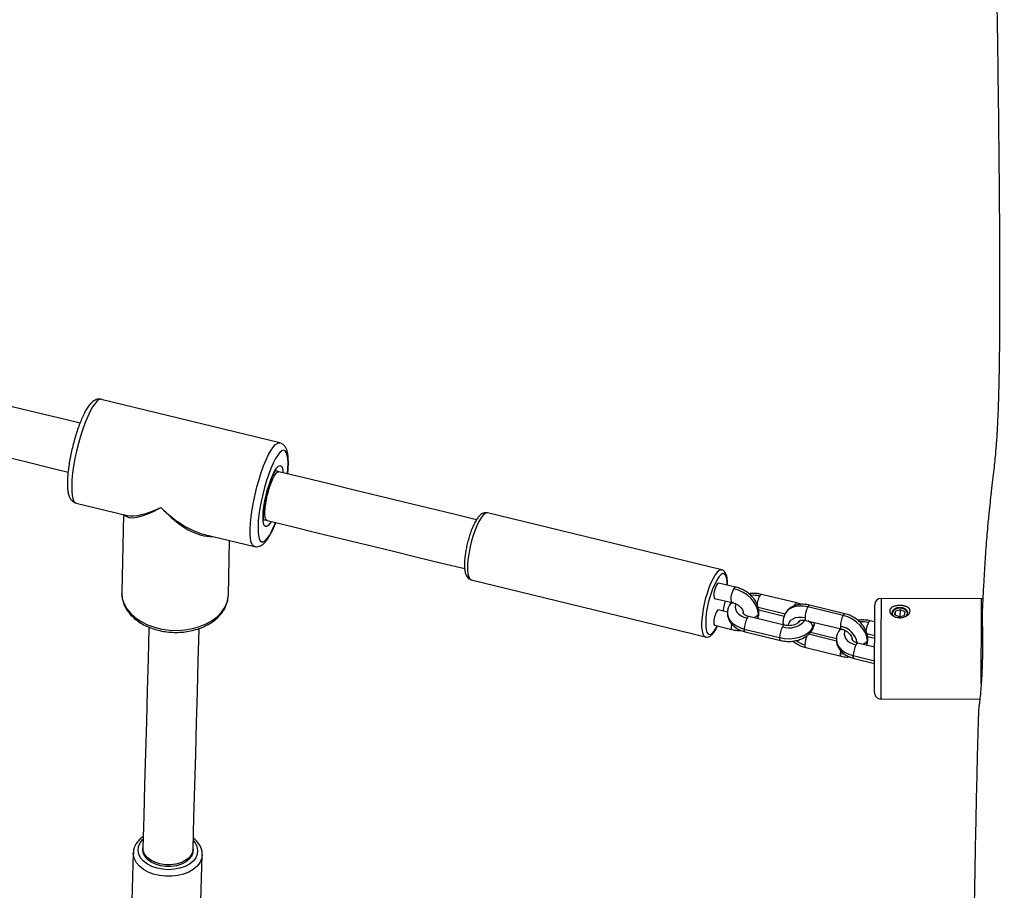
# Model space of a CAD drawing. Units: millimetres. Extents: x 83 to 339, y 33 to 273.
# Drawn here: x 205 to 217, y 109 to 120 of the extents above; entities that cross this region are included whole.
import ezdxf

# ---------------------------------------------------------------- set-up
doc = ezdxf.new("R2010")
doc.units = ezdxf.units.MM
doc.styles.add('SLDTEXTSTYLE0', font='TXT', dxfattribs={"width": 0.75})
doc.dimstyles.new('SLDDIMSTYLE0', dxfattribs={"dimtxt": 3.5, "dimasz": 4, "dimexe": 0, "dimexo": 0.0625, "dimgap": 0.875, "dimtad": 1, "dimlfac": 25, "dimrnd": 1e-09, "dimzin": 12, "dimdsep": 46, "dimtxsty": 'SLDTEXTSTYLE0', "dimsah": 1, "dimcen": 0.09, "dimadec": 0, "dimazin": 3, "dimtfac": 1, "dimtofl": 0, "dimtmove": 0, "dimatfit": 3, "dimfxl": 0, "dimfrac": 2, "dimtolj": 1, "dimtzin": 12, "dimarcsym": 0})

# ---------------------------------------------------------------- blocks, each defined once
blk = doc.blocks.new('_D')
at = {"color": 7, "linetype": 'Continuous', "lineweight": 0}
for p, q in [((219.661, 190.041), (93.415, 190.041)), ((94.415, 90.989), (94.415, 190.041)), ((244.464, 90.989), (93.415, 90.989))]:
    blk.add_line(p, q, dxfattribs=at)
at = {"color": 7, "linetype": 'Continuous', "lineweight": 18}
for points in [[(94.415, 190.041), (93.907, 186.041), (94.923, 186.041)], [(94.415, 90.989), (94.923, 94.989), (93.907, 94.989)]]:
    blk.add_solid(points, dxfattribs=at)
at = {"color": 7, "linetype": 'Continuous', "lineweight": 18, "insert": (89.904, 135.343), "char_height": 3.5, "attachment_point": 1, "rotation": 90, "style": 'SLDTEXTSTYLE0'}
blk.add_mtext('2480', dxfattribs=at)
blk = doc.blocks.new('_D_1')
at = {"color": 7, "linetype": 'Continuous', "lineweight": 0}
for p, q in [((113.665, 109.966), (113.665, 269.698)), ((339.088, 113.173), (339.088, 269.698)), ((339.088, 268.698), (113.665, 268.698))]:
    blk.add_line(p, q, dxfattribs=at)
at = {"color": 7, "linetype": 'Continuous', "lineweight": 18}
for points in [[(113.665, 268.698), (117.665, 268.19), (117.665, 269.206)], [(339.088, 268.698), (335.088, 269.206), (335.088, 268.19)]]:
    blk.add_solid(points, dxfattribs=at)
at = {"color": 7, "linetype": 'Continuous', "lineweight": 18, "insert": (221.204, 273.21), "char_height": 3.5, "attachment_point": 1, "style": 'SLDTEXTSTYLE0'}
blk.add_mtext('5640', dxfattribs=at)
blk = doc.blocks.new('_D_2')
at = {"color": 7, "linetype": 'Continuous', "lineweight": 0}
for p, q in [((173.665, 109.966), (173.665, 262.993)), ((279.088, 113.173), (279.088, 262.993)), ((173.665, 261.993), (279.088, 261.993))]:
    blk.add_line(p, q, dxfattribs=at)
at = {"color": 7, "linetype": 'Continuous', "lineweight": 18}
for points in [[(173.665, 261.993), (177.665, 261.485), (177.665, 262.501)], [(279.088, 261.993), (275.088, 262.501), (275.088, 261.485)]]:
    blk.add_solid(points, dxfattribs=at)
at = {"color": 7, "linetype": 'Continuous', "lineweight": 18, "insert": (221.204, 266.505), "char_height": 3.5, "attachment_point": 1, "style": 'SLDTEXTSTYLE0'}
blk.add_mtext('2640', dxfattribs=at)
blk = doc.blocks.new('_D_3')
at = {"color": 7, "linetype": 'Continuous', "lineweight": 0}
for p, q in [((219.661, 250.041), (86.436, 250.041)), ((87.436, 250.041), (87.436, 32.997)), ((243.323, 32.997), (86.436, 32.997))]:
    blk.add_line(p, q, dxfattribs=at)
at = {"color": 7, "linetype": 'Continuous', "lineweight": 18}
for points in [[(87.436, 250.041), (86.928, 246.041), (87.944, 246.041)], [(87.436, 32.997), (87.944, 36.997), (86.928, 36.997)]]:
    blk.add_solid(points, dxfattribs=at)
at = {"color": 7, "linetype": 'Continuous', "lineweight": 18, "insert": (82.924, 136.347), "char_height": 3.5, "attachment_point": 1, "rotation": 90, "style": 'SLDTEXTSTYLE0'}
blk.add_mtext('5430', dxfattribs=at)

msp = doc.modelspace()

# ---------------------------------------------------------------- linework, layer by layer
at = {"color": 7, "linetype": 'Continuous', "lineweight": 25}
for p, q in [((207.97911, 114.56166), (205.70464, 115.11556)), ((207.96975, 114.19342), (207.92466, 114.2044)), ((205.38285, 113.79417), (206.03566, 113.6352)), ((205.98827, 113.64674), (205.96487, 112.65371)), ((213.61384, 112.94244), (210.62969, 113.66916)), ((207.77334, 113.58255), (207.81832, 113.5716)), ((207.00451, 113.39926), (207.65732, 113.24028)), ((207.32449, 112.62166), (207.34088, 113.31734)), ((210.42147, 112.81415), (213.40562, 112.08743)), ((213.79151, 112.72257), (213.57125, 112.77312)), ((213.68544, 112.74692), (213.68547, 112.75246)), ((207.32401, 112.61013), (207.32449, 112.62166)), ((214.57004, 112.52083), (214.1196, 112.63052)), ((213.52411, 112.57874), (213.74677, 112.52764)), ((215.16194, 112.36133), (214.7115, 112.47102)), ((215.18542, 112.38315), (214.73498, 112.49285)), ((216.92547, 112.57422), (215.64547, 112.57734)), ((213.68742, 112.40272), (213.5706, 112.43281)), ((213.88657, 112.39228), (213.88788, 112.39521)), ((214.4111, 112.23717), (213.96066, 112.34686)), ((214.08582, 112.43291), (214.41032, 112.35388)), ((215.82205, 112.36983), (215.8285, 112.41519)), ((215.87857, 112.3434), (215.82205, 112.36983)), ((215.82838, 112.36687), (215.8285, 112.41519)), ((215.89146, 112.43411), (215.8285, 112.41519)), ((215.87857, 112.3434), (215.94153, 112.36232)), ((215.89125, 112.34721), (215.89146, 112.43411)), ((215.94798, 112.40768), (215.89146, 112.43411)), ((215.94798, 112.40768), (215.94153, 112.36232)), ((213.5231, 112.23851), (213.74335, 112.18179)), ((214.39506, 112.27523), (214.39756, 112.24046)), ((214.68766, 112.29853), (215.1381, 112.18883)), ((215.56474, 112.27859), (215.50845, 112.2923)), ((213.90245, 112.18803), (214.35289, 112.07834)), ((213.91334, 112.15254), (214.36378, 112.04285)), ((215.07634, 112.06298), (214.74424, 112.14385)), ((215.12967, 112.19368), (215.10225, 112.15475)), ((215.47467, 112.09469), (215.56424, 112.07287)), ((215.56396, 111.95641), (215.34951, 112.00864)), ((214.68681, 111.95199), (215.13725, 111.8423)), ((215.30219, 111.81432), (215.56345, 111.75069)), ((215.64235, 111.29735), (216.90478, 111.29427)), ((206.11239, 109.33396), (206.04468, 106.91214)), ((206.11236, 109.32476), (206.11239, 109.33396)), ((206.23426, 109.39915), (206.23362, 109.3763)), ((206.87337, 109.35841), (206.87401, 109.38126)), ((206.92434, 106.88755), (206.99205, 109.30936))]:
    msp.add_line(p, q, dxfattribs=at)
at = {"color": 8, "linetype": 'Continuous', "lineweight": 25}
for p, q in [((214.54656, 112.499), (214.56689, 112.49331)), ((214.07725, 112.46784), (214.42287, 112.38367)), ((214.08216, 112.37554), (214.08832, 112.39819)), ((214.59311, 112.27644), (214.59743, 112.28587)), ((215.07757, 112.03514), (214.72168, 112.12181)), ((215.4661, 112.12961), (215.56432, 112.10569)), ((215.27532, 112.0537), (215.27675, 112.06612)), ((215.2913, 111.84981), (215.56353, 111.78351))]:
    msp.add_line(p, q, dxfattribs=at)
at = {"color": 7, "linetype": 'Continuous', "lineweight": 25, "flags": 128}
for points in [[(205.43396, 114.81095), (205.22503, 114.86184), (204.90618, 114.93948), (204.58712, 115.01718), (204.26784, 115.09493), (203.94835, 115.17274), (203.62866, 115.25059), (203.30875, 115.3285), (202.98865, 115.40645)], [(202.83719, 114.78463), (203.1573, 114.70668), (203.4772, 114.62877), (203.79691, 114.55091), (204.1164, 114.47311), (204.43568, 114.39536), (204.75475, 114.31765), (205.07359, 114.24001), (205.2821, 114.18923)], [(210.48926, 113.57985), (210.19943, 113.65044), (209.88173, 113.7278), (209.56375, 113.80524), (209.2455, 113.88274), (208.92697, 113.96031), (208.60817, 114.03795), (208.28911, 114.11565), (207.96978, 114.19342)], [(207.81837, 113.57158), (208.13769, 113.49382), (208.45675, 113.41612), (208.77555, 113.33848), (209.09407, 113.26091), (209.41233, 113.18341), (209.7303, 113.10597), (210.048, 113.02861), (210.33811, 112.95796)], [(214.08216, 112.37554), (214.0762, 112.42605), (214.0583, 112.47754), (214.02918, 112.52798), (213.98997, 112.5754), (213.94222, 112.61793), (213.8878, 112.6539), (213.82885, 112.6819), (213.76769, 112.70082)], [(213.63092, 112.41727), (213.64678, 112.47638), (213.66247, 112.54699)], [(215.56494, 112.3594), (215.56507, 112.41301), (215.56517, 112.45431), (215.56524, 112.48223), (215.56527, 112.49604), (215.56528, 112.49754)], [(215.47101, 112.03731), (215.46518, 112.08726), (215.44767, 112.13819), (215.41916, 112.18813), (215.38074, 112.23519), (215.33388, 112.27753), (215.2804, 112.31354), (215.22234, 112.34183), (215.16194, 112.36133)], [(215.56254, 111.37754), (215.56254, 111.37756), (215.56256, 111.38546), (215.56262, 111.40767), (215.5627, 111.4436), (215.56282, 111.49232), (215.56297, 111.55257), (215.56314, 111.6228), (215.56333, 111.70117), (215.56354, 111.78567), (215.56376, 111.8741), (215.56398, 111.96417), (215.56419, 112.05356), (215.5644, 112.13993), (215.5646, 112.22107), (215.56478, 112.29486), (215.56494, 112.3594)], [(215.98503, 112.39604), (215.97748, 112.42123), (215.95586, 112.44262), (215.92345, 112.45696), (215.88519, 112.46205), (215.84691, 112.45714), (215.81444, 112.44296), (215.79271, 112.42168), (215.78503, 112.39653), (215.79258, 112.37135), (215.81421, 112.34996), (215.83612, 112.339)], [(215.98193, 112.3799), (215.98145, 112.39942), (215.96782, 112.42289), (215.94159, 112.44115), (215.90675, 112.45145), (215.8686, 112.4522), (215.83294, 112.44329), (215.80522, 112.42608), (215.78964, 112.40318), (215.78805, 112.38038)], [(206.3129, 112.21189), (206.31246, 112.19615), (206.30145, 111.80225), (206.29038, 111.40644), (206.27926, 111.00873), (206.26809, 110.60914), (206.25687, 110.20767), (206.24559, 109.80433), (206.23426, 109.39915)], [(206.87401, 109.38126), (206.88534, 109.78654), (206.89662, 110.18998), (206.90785, 110.59154), (206.91902, 110.99123), (206.93015, 111.38903), (206.94122, 111.78493), (206.95223, 112.17893), (206.95278, 112.19845)], [(214.35289, 112.07834), (214.41549, 112.06754), (214.48008, 112.06497), (214.54415, 112.07074), (214.60526, 112.08462), (214.66105, 112.10607), (214.70938, 112.13429), (214.74839, 112.16817), (214.77658, 112.20643)], [(206.87337, 109.35841), (206.87041, 109.33381), (206.85357, 109.29059), (206.82271, 109.25097), (206.77926, 109.21679), (206.72525, 109.18966), (206.66321, 109.17083), (206.59604, 109.16119), (206.52688, 109.16119), (206.45896, 109.17083), (206.39547, 109.18966), (206.33937, 109.21679), (206.29327, 109.25097), (206.25935, 109.29059), (206.23918, 109.33381), (206.23362, 109.3763)]]:
    msp.add_lwpolyline(points, dxfattribs=at)
at = {"color": 8, "linetype": 'Continuous', "lineweight": 25, "flags": 128}
for points in [[(205.70464, 115.11556), (205.70255, 115.11599), (205.67932, 115.11274), (205.65319, 115.09547), (205.62474, 115.06454), (205.59456, 115.02063), (205.56329, 114.96465), (205.53162, 114.8978), (205.50019, 114.82152), (205.4697, 114.73742), (205.44078, 114.6473), (205.41406, 114.55308), (205.3901, 114.45676), (205.36942, 114.36041), (205.35245, 114.26607), (205.33956, 114.17575), (205.33102, 114.09138), (205.32702, 114.01475)], [(207.60149, 113.46086), (207.6055, 113.53748), (207.61404, 113.62185), (207.62693, 113.71217), (207.64389, 113.80651), (207.66458, 113.90287), (207.68853, 113.99918), (207.71526, 114.09341), (207.74417, 114.18353), (207.77467, 114.26763), (207.80609, 114.34391), (207.83777, 114.41075), (207.86903, 114.46673), (207.89921, 114.51065), (207.92767, 114.54158), (207.95379, 114.55885), (207.97702, 114.5621), (207.97901, 114.56169)], [(208.07847, 114.16695), (208.08391, 114.23634), (208.08548, 114.30307), (208.08257, 114.35995), (208.07524, 114.40564), (208.06366, 114.43907), (208.0481, 114.45945), (208.02893, 114.46631), (208.0066, 114.45949), (207.98163, 114.43914), (207.95461, 114.40574), (207.92617, 114.36008), (207.89697, 114.30323), (207.86771, 114.23652), (207.83906, 114.1615), (207.81171, 114.07995), (207.78628, 113.99377), (207.76337, 113.90498), (207.74353, 113.81567), (207.72722, 113.72792), (207.71482, 113.6438), (207.70662, 113.56527), (207.70281, 113.49418), (207.70281, 113.49418)], [(207.76655, 113.62362), (207.77015, 113.68329), (207.77823, 113.75017), (207.79049, 113.82183), (207.80649, 113.89569), (207.82566, 113.96906), (207.8473, 114.03931), (207.87063, 114.10389), (207.89481, 114.16047), (207.91896, 114.207), (207.9422, 114.24181), (207.96371, 114.26363), (207.98269, 114.27167), (207.99848, 114.26565), (208.01048, 114.24578), (208.01828, 114.21278), (208.02116, 114.1809)], [(205.32702, 114.01475), (205.32763, 113.94751), (205.33285, 113.89108), (205.34257, 113.84667), (205.35657, 113.81522), (205.37456, 113.7974), (205.38285, 113.79417)], [(207.86973, 113.55907), (207.85732, 113.53906), (207.83484, 113.51061), (207.8145, 113.49561), (207.79704, 113.4946), (207.78308, 113.5076), (207.77313, 113.53415), (207.76756, 113.5733), (207.76655, 113.62362)], [(210.62969, 113.66916), (210.621, 113.66998), (210.59833, 113.66212), (210.57333, 113.64074), (210.54679, 113.60654), (210.51957, 113.56061), (210.49254, 113.50443), (210.46658, 113.4398), (210.44251, 113.36881), (210.42111, 113.29373), (210.40306, 113.21697), (210.38896, 113.14101), (210.37925, 113.06828), (210.37424, 113.00113), (210.37409, 112.9417), (210.37882, 112.89192), (210.38826, 112.85338), (210.40211, 112.82731), (210.41994, 112.81457), (210.42147, 112.81415)], [(207.70281, 113.49418), (207.70348, 113.43218), (207.70862, 113.38075), (207.7181, 113.34107), (207.73171, 113.31409), (207.74912, 113.30043), (207.76993, 113.30041), (207.79365, 113.31404), (207.81972, 113.34099), (207.84754, 113.38063), (207.87644, 113.43204), (207.90576, 113.494), (207.92704, 113.54512)], [(207.65759, 113.24022), (207.64904, 113.24351), (207.63104, 113.26133), (207.61704, 113.29277), (207.60733, 113.33719), (207.60211, 113.39362), (207.60149, 113.46086)], [(213.61548, 112.94199), (213.60515, 112.94326), (213.58248, 112.9354), (213.55748, 112.91402), (213.53094, 112.87982), (213.50372, 112.83389), (213.47669, 112.77771), (213.45072, 112.71308), (213.42665, 112.64209), (213.40525, 112.56701), (213.38721, 112.49025), (213.37311, 112.41429), (213.3634, 112.34156), (213.35839, 112.27441), (213.35824, 112.21498), (213.36297, 112.1652), (213.37241, 112.12666), (213.38626, 112.1006), (213.40408, 112.08785), (213.40549, 112.08746)], [(213.68547, 112.75246), (213.68311, 112.80503), (213.67585, 112.84678), (213.66393, 112.87621), (213.6478, 112.89226), (213.62803, 112.89433), (213.60535, 112.88237), (213.58056, 112.85678), (213.57274, 112.84644)], [(213.76769, 112.70082), (213.78102, 112.71866), (213.79152, 112.72257)], [(205.96487, 112.65371), (205.96478, 112.64411), (205.97246, 112.57602), (205.99446, 112.50924), (206.03032, 112.4452), (206.07928, 112.38525), (206.14028, 112.33069), (206.21204, 112.28268), (206.29302, 112.24223), (206.38149, 112.2102), (206.47557, 112.18729), (206.57326, 112.17398), (206.67247, 112.17055), (206.77108, 112.17708), (206.867, 112.19342), (206.95818, 112.21924), (207.04269, 112.25397), (207.1187, 112.29688), (207.18462, 112.34705), (207.23903, 112.40342), (207.28077, 112.46478), (207.30895, 112.52983), (207.32297, 112.59717), (207.32401, 112.61013)], [(213.74667, 112.52766), (213.74574, 112.52796), (213.73778, 112.53916), (213.73459, 112.56344), (213.73666, 112.59711), (213.74368, 112.63504), (213.75457, 112.67146), (213.76769, 112.70082)], [(213.79539, 112.50845), (213.78946, 112.49074), (213.78684, 112.46115), (213.79304, 112.43177), (213.80784, 112.40374), (213.83067, 112.37813), (213.86064, 112.35594), (213.89661, 112.33801), (213.93719, 112.32503)], [(214.7115, 112.47102), (214.65108, 112.48095), (214.59295, 112.48095), (214.53935, 112.47102), (214.49235, 112.45153), (214.45375, 112.42324), (214.42502, 112.38723), (214.42188, 112.38169)], [(214.54656, 112.499), (214.53982, 112.48553), (214.5388, 112.48323)], [(214.57004, 112.52083), (214.56573, 112.52057), (214.55977, 112.51687), (214.5533, 112.50959), (214.54656, 112.499)], [(215.64547, 112.57734), (215.64546, 112.5728), (215.64542, 112.55434), (215.64534, 112.52212), (215.64523, 112.47682), (215.64509, 112.41948)], [(216.92508, 112.41635), (216.92522, 112.4737), (216.92533, 112.51899), (216.92541, 112.55122), (216.92546, 112.56967), (216.92547, 112.57422)], [(213.68647, 112.39119), (213.68673, 112.38333), (213.69564, 112.34118), (213.71687, 112.30096), (213.74962, 112.26423), (213.79262, 112.23238), (213.84423, 112.20665), (213.90245, 112.18803)], [(213.88832, 112.3986), (213.8884, 112.3959), (213.8921, 112.3806)], [(213.93719, 112.32503), (213.94392, 112.33561), (213.9504, 112.3429), (213.95635, 112.3466), (213.96066, 112.34686)], [(214.0734, 112.3194), (214.07596, 112.32799), (214.08216, 112.37554)], [(215.18542, 112.38315), (215.1811, 112.38289), (215.17515, 112.37919), (215.16868, 112.37191), (215.16194, 112.36133)], [(215.64509, 112.41948), (215.64492, 112.35136), (215.64473, 112.27399), (215.64452, 112.18911), (215.6443, 112.0986), (215.64407, 112.00449), (215.64384, 111.90888), (215.64361, 111.81391), (215.64338, 111.72169), (215.64317, 111.63429), (215.64297, 111.55366), (215.6428, 111.4816), (215.64265, 111.41972), (215.64252, 111.36941), (215.64243, 111.33178), (215.64237, 111.30768), (215.64235, 111.29764), (215.64235, 111.29735)], [(216.92282, 111.48974), (216.92297, 111.55054), (216.92317, 111.63116), (216.92338, 111.71856), (216.9236, 111.81078), (216.92384, 111.90576), (216.92407, 112.00137), (216.9243, 112.09547), (216.92452, 112.18598), (216.92473, 112.27087), (216.92492, 112.34823), (216.92508, 112.41635)], [(213.41084, 112.2127), (213.41445, 112.18423), (213.42409, 112.14847), (213.43817, 112.12563), (213.4562, 112.11653), (213.47753, 112.12151), (213.50137, 112.14036), (213.52687, 112.17243), (213.55311, 112.21654), (213.55959, 112.22912)], [(213.73803, 112.25601), (213.73707, 112.25033), (213.73374, 112.21696), (213.73568, 112.19298), (213.74258, 112.18204), (213.74336, 112.18179)], [(214.38762, 112.21534), (214.39436, 112.22592), (214.40083, 112.2332), (214.40679, 112.2369), (214.4111, 112.23717)], [(214.46197, 112.23273), (214.46474, 112.24611), (214.4771, 112.27562), (214.49712, 112.30072), (214.52403, 112.32044), (214.55678, 112.33402), (214.59414, 112.34095), (214.63465, 112.34095), (214.67677, 112.33402)], [(214.77658, 112.20643), (214.79288, 112.24758), (214.7966, 112.27199)], [(215.1272, 112.22433), (215.12783, 112.21081), (215.12976, 112.20019), (215.13293, 112.19286), (215.13719, 112.18912), (215.1381, 112.18883)], [(213.91334, 112.15254), (213.91244, 112.15282), (213.90817, 112.15657), (213.90501, 112.1639), (213.90308, 112.17452), (213.90245, 112.18803)], [(214.77658, 112.20643), (214.77475, 112.19217), (214.76997, 112.18037)], [(215.18415, 112.17004), (215.17831, 112.15252), (215.17569, 112.12293), (215.18189, 112.09355), (215.19669, 112.06552), (215.21952, 112.03991), (215.24949, 112.01772), (215.28545, 111.99979), (215.32604, 111.98681)], [(214.36377, 112.04285), (214.36288, 112.04313), (214.35861, 112.04688), (214.35545, 112.0542), (214.35352, 112.06483), (214.35289, 112.07834)], [(214.68681, 111.95199), (214.68591, 111.95229), (214.68164, 111.95603), (214.67848, 111.96336), (214.67655, 111.97398), (214.67592, 111.98749)], [(215.07532, 112.05296), (215.07558, 112.04511), (215.08449, 112.00295), (215.10572, 111.96274), (215.13847, 111.926), (215.18147, 111.89416), (215.23308, 111.86843), (215.2913, 111.84981)], [(215.32604, 111.98681), (215.33277, 111.99739), (215.33924, 112.00468), (215.3452, 112.00838), (215.34951, 112.00864)], [(215.46225, 111.98118), (215.46494, 111.99027), (215.47101, 112.03731)], [(215.47101, 112.03731), (215.47595, 112.04978), (215.47717, 112.05996)], [(215.12636, 111.8778), (215.16847, 111.87087), (215.17528, 111.87039)], [(215.13724, 111.84231), (215.13635, 111.84259), (215.13208, 111.84634), (215.12892, 111.85366), (215.12699, 111.86428), (215.12636, 111.8778)], [(215.30219, 111.81432), (215.30129, 111.8146), (215.29702, 111.81835), (215.29386, 111.82568), (215.29193, 111.8363), (215.2913, 111.84981)], [(206.87708, 109.4911), (206.90074, 109.4616), (206.92414, 109.4154), (206.93329, 109.36736), (206.92785, 109.31931), (206.90802, 109.27311), (206.87457, 109.23054), (206.82877, 109.19322), (206.77241, 109.16259), (206.70762, 109.13983), (206.63692, 109.12582), (206.563, 109.12109), (206.48873, 109.12582), (206.41694, 109.13983), (206.3504, 109.16259), (206.29167, 109.19322), (206.24299, 109.23054), (206.20625, 109.27311), (206.18285, 109.31931), (206.1737, 109.36736), (206.17914, 109.4154), (206.19897, 109.4616), (206.23243, 109.50417), (206.23733, 109.50899)], [(206.87401, 109.38126), (206.86985, 109.35154), (206.85134, 109.30865), (206.81894, 109.26956), (206.77415, 109.23612), (206.71908, 109.20988), (206.65629, 109.19208), (206.58873, 109.18354), (206.51955, 109.18466), (206.45198, 109.19539), (206.3892, 109.21524), (206.33412, 109.24326), (206.28934, 109.27815), (206.25693, 109.31829), (206.23842, 109.36179), (206.23426, 109.39915)], [(206.99192, 109.30604), (206.98341, 109.25821), (206.96092, 109.20959), (206.9253, 109.16457), (206.87769, 109.1246), (206.81961, 109.09097), (206.75294, 109.06475), (206.67983, 109.04678), (206.6026, 109.03766), (206.52376, 109.03766), (206.44584, 109.04678), (206.37133, 109.06475), (206.30264, 109.09097), (206.24197, 109.1246), (206.19127, 109.16457), (206.15217, 109.20959), (206.12593, 109.25821), (206.11339, 109.30887), (206.11236, 109.32476)]]:
    msp.add_lwpolyline(points, dxfattribs=at)
at = {"color": 7, "linetype": 'Continuous', "lineweight": 25}
for centre, radius, start, end in [((214.5727, 112.25342), 1.16257, 149.330224, 182.00708), ((215.64528, 112.49734), 0.08, 89.860132, 179.860132), ((216.92537, 112.53422), 0.04, 63.813325, 89.860132), ((215.45069, 112.21521), 0.32362, 153.159764, 178.386118), ((215.91662, 112.40571), 0.06909, 284.281157, 351.957407), ((214.22586, 112.17893), 0.32354, 153.156662, 178.38827), ((214.46996, 112.47603), 0.27339, 252.472276, 321.169065), ((214.67638, 112.06922), 0.32362, 153.159764, 178.386118), ((215.61476, 111.8407), 0.32358, 153.157975, 178.386969), ((215.64254, 111.37735), 0.08, 179.860132, 269.860132)]:
    msp.add_arc(centre, radius, start, end, dxfattribs=at)
at = {"color": 8, "linetype": 'Continuous', "lineweight": 25}
for centre, radius, start, end in [((214.01613, 112.2744), 0.34374, 76.54214, 94.973522), ((213.76734, 112.45847), 0.06404, 91.744765, 147.37986), ((214.00117, 112.43338), 0.09953, 276.099307, 324.463491), ((214.44953, 112.27788), 0.05454, 182.813688, 231.064607), ((214.64145, 112.25215), 0.05279, 119.500121, 150.99209), ((214.67181, 112.19614), 0.10528, 5.60878, 65.00011), ((215.07596, 111.95779), 0.27142, 11.342918, 79.117922), ((215.40496, 111.93616), 0.34376, 76.540125, 94.970588), ((215.01471, 111.97582), 0.33899, 157.843974, 178.027708), ((215.15617, 112.12031), 0.06399, 91.61541, 147.415977), ((214.75299, 112.29776), 0.3197, 233.595614, 256.050962), ((215.32237, 112.06049), 0.0452, 180.116817, 203.161784), ((215.39245, 112.091), 0.09515, 274.908946, 325.653007), ((215.38855, 111.87364), 0.26222, 170.898214, 179.091235)]:
    msp.add_arc(centre, radius, start, end, dxfattribs=at)
for major_axis, ratio, start_param, end_param in [((0.67477, 0.54029), 0.28062601, 3.11243302, 4.17262606), ((0.71018, 0.50287), 0.30951121, 3.41343793, 4.19394764), ((-0.61025, 0.73789), 0.47799086, 1.78231904, 2.57174168), ((-0.56221, 0.76535), 0.47189595, 1.8115074, 2.87170044)]:
    msp.add_ellipse((206.68098, 114.17792), major_axis=major_axis, ratio=ratio, start_param=start_param, end_param=end_param, dxfattribs=at)
at = {"color": 7, "linetype": 'Continuous', "lineweight": 25}
for centre, major_axis, ratio, start_param, end_param in [((206.68098, 114.17792), (0.71018, 0.50287), 0.30951121, 3.404525, 3.41343793), ((213.54768, 112.67593), (0.02366, 0.09717), 0.25914799, 0.00343003, 3.14502268), ((213.54685, 112.33566), (0.02366, 0.09717), 0.25914799, 6.27975528, 9.42134793)]:
    msp.add_ellipse(centre, major_axis=major_axis, ratio=ratio, start_param=start_param, end_param=end_param, dxfattribs=at)
for points, knots in [([(217.09487, 121.68865), (217.09799, 121.5281), (217.10738, 121.04455), (217.12094, 120.23833), (217.13523, 119.27751), (217.14479, 118.48239), (217.15069, 117.85763), (217.15406, 117.40248), (217.15625, 116.96717), (217.15716, 116.55619), (217.1567, 116.19806), (217.15512, 115.89943), (217.15287, 115.66342), (217.15002, 115.46577), (217.14678, 115.30085), (217.14333, 115.16335), (217.13939, 115.03522), (217.13503, 114.91882), (217.13036, 114.81591), (217.12646, 114.74137), (217.12329, 114.68673), (217.12015, 114.63641), (217.11607, 114.57615), (217.11025, 114.49911), (217.10238, 114.40744), (217.09213, 114.30284), (217.0791, 114.18466), (217.06293, 114.04855), (217.0463, 113.90892), (217.02998, 113.76251), (217.01406, 113.60608), (216.99979, 113.4472), (216.987, 113.2878), (216.97565, 113.1318), (216.96385, 112.95216), (216.95176, 112.7449), (216.94339, 112.58958), (216.93932, 112.50283), (216.93896, 112.49534)], [0, 0, 0, 0, 0.05224455, 0.15735131, 0.26217396, 0.36458106, 0.41571438, 0.46513813, 0.51242229, 0.55710123, 0.59861952, 0.62874503, 0.65411929, 0.675317, 0.69301119, 0.70777897, 0.72009195, 0.73477926, 0.74577903, 0.75378127, 0.75925005, 0.76383712, 0.77050084, 0.77903881, 0.78913568, 0.80058327, 0.81341473, 0.82806179, 0.84554026, 0.85962367, 0.87653843, 0.89731328, 0.91216276, 0.92920334, 0.94881718, 0.97143367, 0.99753379, 1, 1, 1, 1]), ([(205.70412, 115.11434), (205.7002, 115.11565), (205.68468, 115.12083), (205.65587, 115.11765), (205.62375, 115.10669), (205.59451, 115.08754), (205.56496, 115.05929), (205.53358, 115.01844), (205.5009, 114.96405), (205.46892, 114.89982), (205.43865, 114.82909), (205.40994, 114.75254), (205.38296, 114.67115), (205.35804, 114.58624), (205.33558, 114.49926), (205.31596, 114.41179), (205.29955, 114.32544), (205.28664, 114.24174), (205.27758, 114.16223), (205.27362, 114.10536), (205.27274, 114.07539), (205.27254, 114.06842)], [0, 0, 0, 0, 0.01286499, 0.05093766, 0.08848058, 0.12974283, 0.17995545, 0.24372677, 0.3116151, 0.37583398, 0.43798021, 0.49907656, 0.55960377, 0.61981804, 0.6798805, 0.73990198, 0.79996704, 0.86016211, 0.920619, 0.98153473, 1, 1, 1, 1]), ([(208.08079, 114.16638), (208.08284, 114.18618), (208.08763, 114.23231), (208.09026, 114.29778), (208.08917, 114.36312), (208.08281, 114.42196), (208.07116, 114.4691), (208.05366, 114.50667), (208.03119, 114.53445), (208.00537, 114.5541), (207.98599, 114.55871), (207.9784, 114.56051)], [0, 0, 0, 0, 0.10198356, 0.23755851, 0.37535062, 0.51722202, 0.66721666, 0.77401968, 0.8634847, 0.94652621, 1, 1, 1, 1]), ([(207.82228, 113.94826), (207.82436, 113.9562), (207.83216, 113.98598), (207.8478, 114.03484), (207.8682, 114.0918), (207.88881, 114.14061), (207.90761, 114.17797), (207.92262, 114.20254), (207.93336, 114.21593), (207.93478, 114.21714), (207.93542, 114.21768)], [0, 0, 0, 0, 0.056556582, 0.212045852, 0.366509526, 0.518977498, 0.667924004, 0.794924141, 0.90844473, 1, 1, 1, 1]), ([(205.27254, 114.06842), (205.27238, 114.05669), (205.2719, 114.02176), (205.27466, 113.96902), (205.28296, 113.9147), (205.29656, 113.87198), (205.31581, 113.83792), (205.34066, 113.81311), (205.36518, 113.79753), (205.38075, 113.79566), (205.38454, 113.79521)], [0, 0, 0, 0, 0.09033652, 0.26906776, 0.45353753, 0.62611785, 0.7510555, 0.86148819, 0.96623209, 1, 1, 1, 1]), ([(207.77071, 113.6402), (207.771, 113.64847), (207.77182, 113.67196), (207.77592, 113.71731), (207.78411, 113.77665), (207.79593, 113.84065), (207.80877, 113.89897), (207.81849, 113.93443), (207.82228, 113.94826)], [0, 0, 0, 0, 0.10205104, 0.28997064, 0.48200522, 0.67727973, 0.8741941, 1, 1, 1, 1]), ([(207.77629, 113.56659), (207.7764, 113.56634), (207.77682, 113.56547), (207.77392, 113.57483), (207.77142, 113.59459), (207.77035, 113.61865), (207.77063, 113.63569), (207.77071, 113.6402)], [0, 0, 0, 0, 0.09352438, 0.3249145, 0.5911347, 0.89189192, 1, 1, 1, 1]), ([(210.62876, 113.66873), (210.61888, 113.67023), (210.59848, 113.67331), (210.5694, 113.66385), (210.54297, 113.64754), (210.51648, 113.62178), (210.48884, 113.58424), (210.46072, 113.53427), (210.43423, 113.47609), (210.41013, 113.41254), (210.38859, 113.34495), (210.37, 113.27495), (210.3548, 113.20441), (210.34341, 113.13525), (210.3362, 113.06929), (210.33348, 113.00808), (210.33565, 112.95259), (210.34323, 112.90556), (210.3561, 112.8687), (210.37511, 112.84077), (210.39711, 112.82161), (210.41438, 112.81726), (210.42117, 112.81554)], [0, 0, 0, 0, 0.03425933, 0.07073153, 0.10980818, 0.157216, 0.21648327, 0.27729678, 0.33532026, 0.39188875, 0.44776668, 0.50332866, 0.55881423, 0.61437977, 0.67021461, 0.7266089, 0.78408705, 0.84372988, 0.89821033, 0.93890213, 0.97596832, 1, 1, 1, 1]), ([(207.65842, 113.2414), (207.66741, 113.23944), (207.68825, 113.23488), (207.72029, 113.24194), (207.75079, 113.25633), (207.77978, 113.27894), (207.81016, 113.3123), (207.8423, 113.35906), (207.87499, 113.41865), (207.90411, 113.48044), (207.92174, 113.52518), (207.92937, 113.54455)], [0, 0, 0, 0, 0.06320828, 0.14643641, 0.23208977, 0.3306193, 0.45449425, 0.60555309, 0.75257601, 0.89287417, 1, 1, 1, 1]), ([(213.68794, 112.76151), (213.68783, 112.77124), (213.68752, 112.80007), (213.68322, 112.84243), (213.67333, 112.88282), (213.65806, 112.91236), (213.63927, 112.93304), (213.62348, 112.93826), (213.61707, 112.94039)], [0, 0, 0, 0, 0.11133103, 0.32953948, 0.55403285, 0.74252772, 0.89540024, 1, 1, 1, 1]), ([(214.08832, 112.39814), (214.08781, 112.41022), (214.08653, 112.4403), (214.0738, 112.48836), (214.04917, 112.54063), (214.0138, 112.59008), (213.96895, 112.63484), (213.91629, 112.67302), (213.85896, 112.70239), (213.81634, 112.71669), (213.79408, 112.72196), (213.79151, 112.72257)], [0, 0, 0, 0, 0.08253789, 0.20563916, 0.33137525, 0.46057942, 0.59195437, 0.72429037, 0.85724701, 0.98352644, 1, 1, 1, 1]), ([(205.96592, 112.66085), (205.96551, 112.65747), (205.96239, 112.63162), (205.96876, 112.5828), (205.98558, 112.51642), (206.01557, 112.45261), (206.05671, 112.39236), (206.10888, 112.33655), (206.17119, 112.2862), (206.24255, 112.2423), (206.32157, 112.20576), (206.40665, 112.17726), (206.49613, 112.15732), (206.58835, 112.14625), (206.68162, 112.14424), (206.77428, 112.15133), (206.86466, 112.16745), (206.95115, 112.19241), (207.03216, 112.22588), (207.10614, 112.26746), (207.17157, 112.31652), (207.22691, 112.37223), (207.27104, 112.43343), (207.30219, 112.49875), (207.31988, 112.55776), (207.32173, 112.5948), (207.32242, 112.60871)], [0, 0, 0, 0, 0.006338632, 0.04841526, 0.090389848, 0.13259338, 0.175313114, 0.218657742, 0.262554905, 0.306831137, 0.351310674, 0.395855934, 0.440398986, 0.484931053, 0.529467331, 0.574037934, 0.61866265, 0.663373192, 0.708186191, 0.753097523, 0.798025142, 0.842809482, 0.887221922, 0.931024861, 0.974089157, 1, 1, 1, 1]), ([(214.1196, 112.63052), (214.10792, 112.63304), (214.07541, 112.64003), (214.02146, 112.64463), (213.98018, 112.64079), (213.96043, 112.63895)], [0, 0, 0, 0, 0.22632866, 0.62985061, 1, 1, 1, 1]), ([(213.7134, 112.49297), (213.70809, 112.48213), (213.69503, 112.45545), (213.68583, 112.42008), (213.68752, 112.3966), (213.68795, 112.39066)], [0, 0, 0, 0, 0.33842051, 0.83261553, 1, 1, 1, 1]), ([(213.74308, 112.53403), (213.74232, 112.53332), (213.72971, 112.5216), (213.7213, 112.50684), (213.7134, 112.49297)], [0, 0, 0, 0, 0.06028289, 1, 1, 1, 1]), ([(213.74677, 112.52764), (213.75261, 112.52613), (213.77049, 112.5215), (213.80119, 112.50804), (213.83475, 112.48574), (213.86175, 112.45931), (213.87966, 112.43266), (213.88759, 112.4109), (213.88809, 112.40244), (213.88832, 112.39863)], [0, 0, 0, 0, 0.0775637, 0.2373976, 0.39824145, 0.55810527, 0.71555986, 0.87202004, 1, 1, 1, 1]), ([(214.73498, 112.49285), (214.72309, 112.49539), (214.69004, 112.50246), (214.63544, 112.50514), (214.57608, 112.49713), (214.5233, 112.47851), (214.47782, 112.45027), (214.44286, 112.4174), (214.42852, 112.39088), (214.42295, 112.38057)], [0, 0, 0, 0, 0.09567353, 0.26584676, 0.43759498, 0.58997102, 0.73799419, 0.89804884, 1, 1, 1, 1]), ([(214.62685, 112.50197), (214.62521, 112.50279), (214.60786, 112.51155), (214.58801, 112.51642), (214.57004, 112.52083)], [0, 0, 0, 0, 0.094267119, 1, 1, 1, 1]), ([(214.7115, 112.47102), (214.70697, 112.4618), (214.69791, 112.44338), (214.68645, 112.40557), (214.6784, 112.36641), (214.67731, 112.34482), (214.67677, 112.33402)], [0, 0, 0, 0, 0.25000396, 0.49999875, 0.75000545, 1, 1, 1, 1]), ([(215.97296, 112.35672), (215.96295, 112.35129), (215.94084, 112.33929), (215.8987, 112.33096), (215.85243, 112.33329), (215.80913, 112.34773), (215.77559, 112.37138), (215.75667, 112.39916), (215.75333, 112.42571), (215.76313, 112.44835), (215.78403, 112.4667), (215.81539, 112.48042), (215.85589, 112.48841), (215.90175, 112.48945), (215.94687, 112.4827), (215.98447, 112.46806), (216.00879, 112.44664), (216.01735, 112.42141), (216.01167, 112.39594), (215.99606, 112.37352), (215.98018, 112.36197), (215.97296, 112.35672)], [0, 0, 0, 0, 0.04704338, 0.10382608, 0.16297799, 0.22270642, 0.28116054, 0.33567391, 0.38486436, 0.43101301, 0.47798418, 0.52864484, 0.58386878, 0.64238757, 0.70210893, 0.76126073, 0.81743839, 0.86838721, 0.91515784, 0.96144163, 1, 1, 1, 1]), ([(216.93911, 112.49533), (216.93839, 112.48155), (216.93671, 112.44917), (216.93589, 112.38368), (216.93597, 112.30305), (216.93687, 112.21125), (216.93798, 112.10985), (216.93869, 111.99743), (216.93827, 111.87767), (216.93591, 111.75066), (216.93108, 111.62244), (216.92363, 111.49755), (216.91412, 111.38204), (216.90462, 111.29038), (216.89653, 111.22202), (216.89089, 111.17701), (216.88756, 111.15044), (216.88794, 111.14911), (216.88809, 111.14857)], [0, 0, 0, 0, 0.04010783, 0.09421086, 0.14851579, 0.20412766, 0.26406842, 0.32536639, 0.39346195, 0.46316392, 0.5386678, 0.61619553, 0.69439881, 0.77519127, 0.83569163, 0.89783507, 0.95840596, 1, 1, 1, 1]), ([(213.68795, 112.39066), (213.68797, 112.37961), (213.688, 112.35198), (213.70225, 112.30941), (213.72738, 112.26555), (213.76291, 112.22672), (213.80773, 112.19375), (213.85847, 112.16818), (213.89577, 112.15755), (213.91334, 112.15254)], [0, 0, 0, 0, 0.09729797, 0.24347156, 0.38940137, 0.53908414, 0.69479136, 0.85626852, 1, 1, 1, 1]), ([(213.96066, 112.34686), (213.9548, 112.34845), (213.93731, 112.3532), (213.91318, 112.36445), (213.89432, 112.37886), (213.88674, 112.38965), (213.88645, 112.39179), (213.88649, 112.39188), (213.8865, 112.3919)], [0, 0, 0, 0, 0.10433018, 0.31148557, 0.51578444, 0.72288877, 0.94400194, 1, 1, 1, 1]), ([(213.88832, 112.39863), (213.88826, 112.39672), (213.88816, 112.39369), (213.88756, 112.39242), (213.88734, 112.39196)], [0, 0, 0, 0, 0.63385575, 1, 1, 1, 1]), ([(214.07283, 112.31954), (214.07712, 112.33088), (214.08664, 112.35605), (214.08772, 112.38321), (214.08832, 112.39814)], [0, 0, 0, 0, 0.45041376, 1, 1, 1, 1]), ([(214.42295, 112.38057), (214.41972, 112.37547), (214.40724, 112.35575), (214.39771, 112.31941), (214.39586, 112.28863), (214.39506, 112.27523)], [0, 0, 0, 0, 0.164268263, 0.636073277, 1, 1, 1, 1]), ([(215.47717, 112.05992), (215.47666, 112.072), (215.47538, 112.10208), (215.46264, 112.15013), (215.43802, 112.2024), (215.40264, 112.25184), (215.3578, 112.29666), (215.30513, 112.33467), (215.24703, 112.36508), (215.2059, 112.37714), (215.18542, 112.38315)], [0, 0, 0, 0, 0.08344242, 0.20788434, 0.33499772, 0.4656188, 0.59844008, 0.73222858, 0.86664037, 1, 1, 1, 1]), ([(213.40541, 112.08818), (213.41416, 112.08682), (213.43241, 112.08396), (213.45861, 112.09395), (213.48365, 112.11137), (213.5098, 112.13995), (213.53678, 112.17939), (213.55452, 112.21444), (213.56291, 112.23103)], [0, 0, 0, 0, 0.12554128, 0.26185155, 0.41341941, 0.60099545, 0.81101464, 1, 1, 1, 1]), ([(214.5955, 112.27816), (214.59473, 112.27688), (214.59251, 112.27326), (214.5823, 112.26262), (214.55948, 112.24859), (214.52696, 112.23687), (214.48849, 112.23043), (214.44797, 112.23001), (214.42315, 112.23483), (214.4111, 112.23717)], [0, 0, 0, 0, 0.07887225, 0.22501494, 0.37861818, 0.53289276, 0.68997752, 0.84953066, 1, 1, 1, 1]), ([(214.59685, 112.2813), (214.59691, 112.28139), (214.59704, 112.28158), (214.59605, 112.27938), (214.5955, 112.27816)], [0, 0, 0, 0, 0.44322333, 1, 1, 1, 1]), ([(214.5976, 112.28571), (214.59772, 112.28608), (214.59863, 112.28877), (214.60214, 112.29199), (214.61604, 112.29965), (214.63968, 112.30419), (214.6654, 112.30334), (214.68241, 112.29966), (214.68766, 112.29853)], [0, 0, 0, 0, 0.04078384, 0.29181778, 0.49957613, 0.69720251, 0.90669408, 1, 1, 1, 1]), ([(214.76998, 112.18039), (214.77525, 112.19124), (214.78821, 112.21792), (214.79719, 112.24977), (214.79603, 112.26974), (214.79589, 112.27217)], [0, 0, 0, 0, 0.37562313, 0.92414509, 1, 1, 1, 1]), ([(215.50845, 112.2923), (215.49677, 112.29482), (215.46426, 112.30181), (215.4103, 112.30641), (215.36903, 112.30257), (215.34928, 112.30073)], [0, 0, 0, 0, 0.22633587, 0.62985054, 1, 1, 1, 1]), ([(213.74335, 112.18179), (213.7552, 112.17916), (213.78813, 112.17187), (213.82657, 112.16757), (213.85146, 112.17102), (213.85603, 112.17165)], [0, 0, 0, 0, 0.314534899, 0.874274036, 1, 1, 1, 1]), ([(214.36378, 112.04285), (214.37546, 112.04032), (214.40798, 112.03328), (214.46368, 112.0291), (214.52904, 112.0332), (214.59259, 112.04697), (214.65211, 112.07026), (214.7029, 112.10196), (214.74326, 112.13892), (214.76139, 112.16705), (214.76998, 112.18039)], [0, 0, 0, 0, 0.07588835, 0.21118221, 0.34688714, 0.48361862, 0.62197845, 0.76231721, 0.88728835, 1, 1, 1, 1]), ([(215.10225, 112.15475), (215.09694, 112.14391), (215.08388, 112.11723), (215.07468, 112.08186), (215.07637, 112.05838), (215.0768, 112.05244)], [0, 0, 0, 0, 0.338422741, 0.832614422, 1, 1, 1, 1]), ([(215.1381, 112.18883), (215.14396, 112.18723), (215.1619, 112.18233), (215.19252, 112.16846), (215.22572, 112.14578), (215.25216, 112.1192), (215.2694, 112.09267), (215.27653, 112.07188), (215.27698, 112.06385), (215.27717, 112.06041)], [0, 0, 0, 0, 0.07846791, 0.24018714, 0.40282448, 0.56430348, 0.72334551, 0.88163464, 1, 1, 1, 1]), ([(214.52295, 112.03442), (214.53761, 112.02312), (214.56943, 111.99861), (214.62531, 111.97018), (214.66636, 111.95804), (214.68681, 111.95199)], [0, 0, 0, 0, 0.30014979, 0.65144293, 1, 1, 1, 1]), ([(215.0768, 112.05244), (215.07682, 112.04139), (215.07685, 112.01376), (215.0911, 111.97119), (215.11623, 111.92733), (215.15176, 111.8885), (215.19658, 111.85553), (215.24732, 111.82996), (215.28462, 111.81933), (215.30219, 111.81432)], [0, 0, 0, 0, 0.09729774, 0.24347173, 0.38940254, 0.53908174, 0.69479207, 0.85626885, 1, 1, 1, 1]), ([(215.27538, 112.05385), (215.27532, 112.05376), (215.27519, 112.05357), (215.27617, 112.05577), (215.27672, 112.05699)], [0, 0, 0, 0, 0.44322333, 1, 1, 1, 1]), ([(215.34951, 112.00864), (215.34365, 112.01023), (215.32616, 112.01498), (215.30203, 112.02623), (215.28317, 112.04064), (215.27559, 112.05143), (215.2753, 112.05357), (215.27534, 112.05366), (215.27535, 112.05368)], [0, 0, 0, 0, 0.10433235, 0.31148295, 0.51578083, 0.72289008, 0.94399596, 1, 1, 1, 1]), ([(215.46191, 111.98126), (215.46648, 111.99395), (215.4756, 112.01928), (215.47665, 112.0464), (215.47717, 112.05992)], [0, 0, 0, 0, 0.5012442, 1, 1, 1, 1]), ([(215.13725, 111.8423), (215.14912, 111.83985), (215.1821, 111.83303), (215.21901, 111.8292), (215.24233, 111.83272), (215.24538, 111.83318)], [0, 0, 0, 0, 0.32823331, 0.91202869, 1, 1, 1, 1]), ([(216.88786, 111.14858), (216.88701, 111.12104), (216.88195, 110.95811), (216.87429, 110.66885), (216.86436, 110.26841), (216.85513, 109.85119), (216.84598, 109.39342), (216.83772, 108.93227), (216.83024, 108.47092), (216.82347, 108.01303), (216.81687, 107.52222), (216.81013, 106.96923), (216.80338, 106.34821), (216.79674, 105.65498), (216.79046, 104.91558), (216.78453, 104.13563), (216.77836, 103.23415), (216.77214, 102.21654), (216.76604, 101.093), (216.76129, 100.11423), (216.7576, 99.2928), (216.75482, 98.63604), (216.75226, 97.99834), (216.74992, 97.38591), (216.74794, 96.84297), (216.74627, 96.37023), (216.74488, 95.96742), (216.74377, 95.6423), (216.74313, 95.45182), (216.74291, 95.38574)], [0, 0, 0, 0, 0.00525624, 0.03109687, 0.05517884, 0.08162822, 0.1106429, 0.14243364, 0.16950378, 0.19853816, 0.22965531, 0.26297853, 0.30383685, 0.34788983, 0.39493571, 0.444563, 0.49631672, 0.56646822, 0.63817179, 0.71005488, 0.75264655, 0.79440645, 0.83496209, 0.87391934, 0.91086401, 0.93819738, 0.96379921, 0.98744035, 1, 1, 1, 1]), ([(206.23825, 109.54187), (206.23767, 109.54153), (206.21775, 109.52993), (206.18662, 109.50051), (206.14774, 109.45396), (206.12329, 109.40214), (206.11176, 109.35765), (206.11343, 109.33127), (206.11395, 109.32303)], [0, 0, 0, 0, 0.00683985, 0.23609227, 0.4635563, 0.68616391, 0.90199688, 1, 1, 1, 1]), ([(206.99028, 109.30549), (206.99101, 109.31398), (206.99324, 109.33997), (206.98321, 109.38328), (206.96193, 109.43318), (206.9279, 109.47892), (206.89927, 109.50933), (206.87982, 109.52236), (206.87799, 109.52359)], [0, 0, 0, 0, 0.10424204, 0.31903607, 0.5338268, 0.7524716, 0.97671922, 1, 1, 1, 1])]:
    msp.add_open_spline(points, degree=3, knots=knots, dxfattribs=at)
at = {"color": 8, "linetype": 'Continuous', "lineweight": 25}
for points, knots in [([(207.8181, 113.57638), (207.81399, 113.57684), (207.8017, 113.57822), (207.79152, 113.61835), (207.78921, 113.68949), (207.79915, 113.7842), (207.81969, 113.88953), (207.84861, 113.99411), (207.88273, 114.08641), (207.91782, 114.15444), (207.94789, 114.1923), (207.96172, 114.19062), (207.96737, 114.18994)], [0, 0, 0, 0, 0.05465939, 0.16343885, 0.27221862, 0.38099708, 0.48976891, 0.59854538, 0.70731912, 0.81609044, 0.92486854, 1, 1, 1, 1]), ([(214.09612, 112.6087), (214.09157, 112.59946), (214.08245, 112.58097), (214.07139, 112.5436), (214.06499, 112.51629), (214.06407, 112.50504), (214.06407, 112.50494)], [0, 0, 0, 0, 0.33242564, 0.66483333, 0.99725686, 1, 1, 1, 1]), ([(214.11948, 112.6299), (214.11624, 112.62981), (214.10945, 112.62962), (214.1007, 112.61589), (214.09612, 112.6087)], [0, 0, 0, 0, 0.4759536, 1, 1, 1, 1]), ([(214.73486, 112.49222), (214.73162, 112.49213), (214.72482, 112.49194), (214.71608, 112.47821), (214.7115, 112.47102)], [0, 0, 0, 0, 0.47593578, 1, 1, 1, 1]), ([(214.67677, 112.33402), (214.67732, 112.32538), (214.67843, 112.30811), (214.68333, 112.29748), (214.68744, 112.29902), (214.68778, 112.29915)], [0, 0, 0, 0, 0.47805435, 0.95611317, 1, 1, 1, 1]), ([(215.48497, 112.27047), (215.48042, 112.26123), (215.4713, 112.24275), (215.46023, 112.20537), (215.45384, 112.17809), (215.45292, 112.16682), (215.45291, 112.16672)], [0, 0, 0, 0, 0.33241098, 0.66482592, 0.99726189, 1, 1, 1, 1]), ([(215.50832, 112.29168), (215.50509, 112.29159), (215.49829, 112.2914), (215.48955, 112.27767), (215.48497, 112.27047)], [0, 0, 0, 0, 0.47593338, 1, 1, 1, 1])]:
    msp.add_open_spline(points, degree=3, knots=knots, dxfattribs=at)

# ---------------------------------------------------------------- dimensions: what is measured, and where the dimension line sits
at = {"color": 7, "linetype": 'Continuous', "lineweight": 18}
for base, p1, p2, picture, middle in [((113.66456, 268.69788), (339.08797, 112.1733), (113.66456, 108.9662), '_D_1', (226.37627, 268.69788)), ((279.08797, 261.99286), (173.66456, 108.9662), (279.08797, 112.1733), '_D_2', (226.37627, 261.99286))]:
    dim = msp.add_linear_dim(base=base, p1=p1, p2=p2, dimstyle='SLDDIMSTYLE0', dxfattribs=at)
    dim.commit()
    dim.dimension.update_dxf_attribs({"geometry": picture, "text_midpoint": middle, "dimtype": 160})
for base, p1, p2, picture, middle in [((87.43561, 32.99737), (220.66148, 250.04145), (244.32311, 32.99737), '_D_3', (87.43561, 141.51941)), ((94.41531, 190.04145), (245.46408, 90.98861), (220.66148, 190.04145), '_D', (94.41531, 140.51503))]:
    dim = msp.add_linear_dim(base=base, p1=p1, p2=p2, angle=90, dimstyle='SLDDIMSTYLE0', dxfattribs=at)
    dim.commit()
    dim.dimension.update_dxf_attribs({"geometry": picture, "text_midpoint": middle, "dimtype": 160})

doc.saveas('drawing.dxf')
